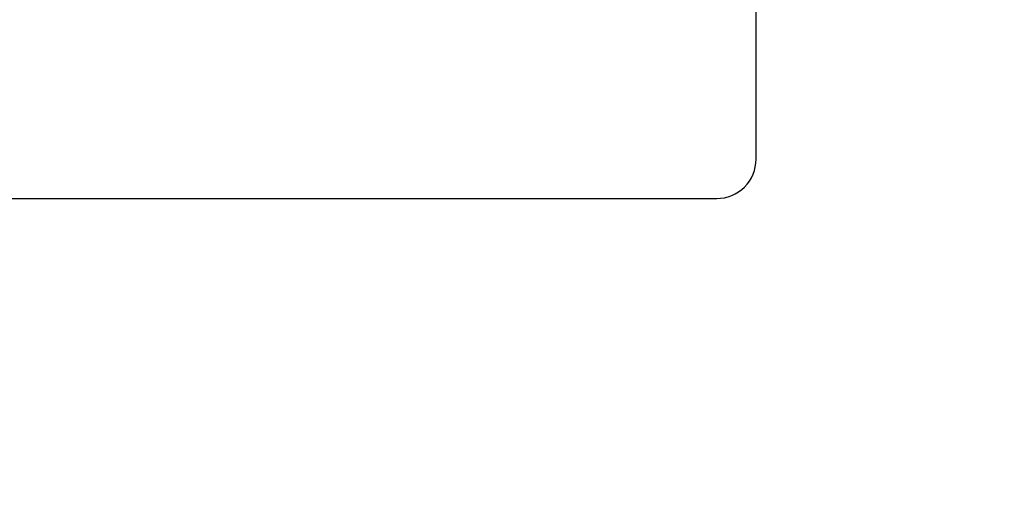
# Model space of a CAD drawing. Units: inches. Extents: x 0 to 304, y 0 to 43.
# Drawn here: x 5 to 5, y 19 to 19 of the extents above; entities that cross this region are included whole.
import ezdxf

# ---------------------------------------------------------------- set-up
doc = ezdxf.new("R2010")
doc.units = ezdxf.units.IN
doc.header["$LTSCALE"] = 0.25
doc.header["$MEASUREMENT"] = 0
doc.layers.add('Arcadia-Dim', color=4, linetype='Continuous')
doc.layers.add('Arcadia-Profile', color=6, linetype='Continuous')
doc.styles.get("Standard").update_dxf_attribs({"font": 'ARIALN.TTF'})
doc.dimstyles.new('Arcadia-2', dxfattribs={"dimscale": 2, "dimtxt": 0.0938, "dimasz": 0.0938, "dimexe": 0.0546, "dimexo": 0.0469, "dimgap": 0.0469, "dimtad": 0, "dimtih": 1, "dimdec": 4, "dimzin": 3, "dimdsep": 46, "dimlunit": 4, "dimtxsty": 'Standard', "dimblk": 'ARCHTICK', "dimcen": 0.0469, "dimdle": 0.0546, "dimclrd": 256, "dimclre": 256, "dimclrt": 256, "dimadec": 0, "dimazin": 0, "dimtfac": 0.75, "dimtdec": 4, "dimtix": 1, "dimtmove": 2, "dimatfit": 3, "dimfxl": 1, "dimtolj": 1, "dimtzin": 3, "dimlwd": -3, "dimlwe": -3, "dimarcsym": 0})

# ---------------------------------------------------------------- blocks, each defined once
blk = doc.blocks.new('_ArchTick')
at = {"color": 0, "linetype": 'ByBlock', "lineweight": -3, "const_width": 0.15}
blk.add_lwpolyline([(-0.5, -0.5), (0.5, 0.5)], dxfattribs=at)
blk = doc.blocks.new('*D65')
at = {"layer": 'Arcadia-Dim', "lineweight": -3}
for p, q in [((1.625, 21.50617), (1.625, 19.87849)), ((1.625, 17.58457), (1.625, 19.32145)), ((3.0412, 17.69377), (1.5158, 17.69377))]:
    blk.add_line(p, q, dxfattribs=at)
blk.add_solid([(1.59373, 21.50617), (1.65627, 21.50617), (1.625, 21.69377)], dxfattribs=at)
at = {"layer": 'Defpoints', "color": 0, "lineweight": -3}
for p in [(1.625, 21.69377), (5.312, 21.69377), (3.135, 17.69377)]:
    blk.add_point(p, dxfattribs=at)
at = {"layer": 'Arcadia-Dim', "lineweight": -3, "xscale": 0.1876, "yscale": 0.1876, "zscale": 0.1876, "rotation": 270}
blk.add_blockref('_ArchTick', (1.625, 17.69377), dxfattribs=at)
at = {"layer": 'Arcadia-Dim', "lineweight": -3, "insert": (1.625, 19.59997), "char_height": 0.1876, "attachment_point": 5, "rotation": 90}
blk.add_mtext('\\A1;F.D.', dxfattribs=at)

msp = doc.modelspace()

# ---------------------------------------------------------------- linework, layer by layer
at = {"layer": 'Arcadia-Profile'}
msp.add_lwpolyline([(5.409, 19.02377), (4.951, 19.02377), (4.88341, 19.04188, -0.339454), (4.876, 19.05154), (4.876, 19.12127, -0.414214), (4.886, 19.13127), (5.302, 19.13127, 0.414214), (5.312, 19.14127), (5.312, 19.85939, -0.339454)], format="xyb", dxfattribs=at)

# ---------------------------------------------------------------- dimensions: what is measured, and where the dimension line sits
at = {"layer": 'Arcadia-Dim', "lineweight": -3}
dim = msp.add_linear_dim(base=(1.625, 21.69377), p1=(3.135, 17.69377), p2=(5.312, 21.69377), angle=270, text='F.D.', dimstyle='Arcadia-2', override={"dimblk1": 'ArchTick', "dimsah": 1, "dimse2": 1}, dxfattribs=at)
dim.commit()
dim.dimension.update_dxf_attribs({"geometry": '*D65', "text_midpoint": (1.625, 19.59997), "text_rotation": 90})

doc.saveas('drawing.dxf')
